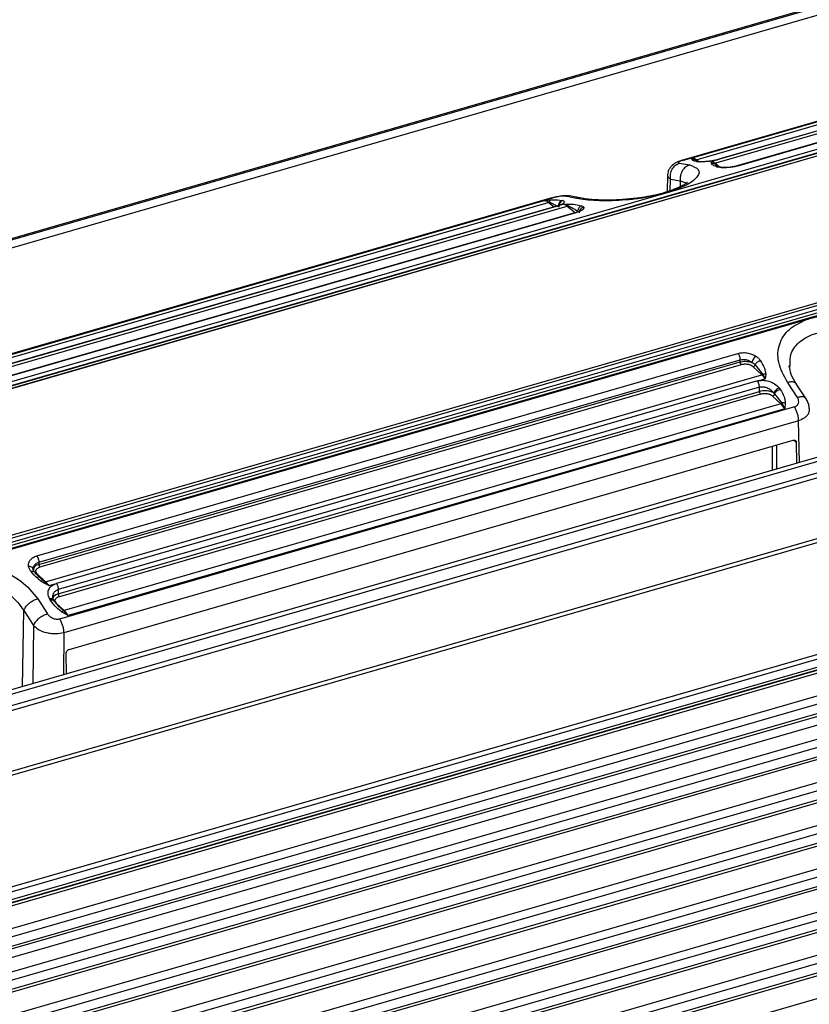
# Model space of a CAD drawing. Units: millimetres. Extents: x 10 to 584, y 10 to 410.
# Drawn here: x 277 to 291, y 85 to 103 of the extents above; entities that cross this region are included whole.
import ezdxf

# ---------------------------------------------------------------- set-up
doc = ezdxf.new("R2010")
doc.units = ezdxf.units.MM

msp = doc.modelspace()

# ---------------------------------------------------------------- linework, layer by layer
at = {"color": 7, "linetype": 'Continuous', "lineweight": 25}
for p, q in [((350.8586, 119.9566), (139.8082, 59.0316)), ((350.8958, 119.9467), (139.8454, 59.0217)), ((350.9458, 119.8168), (139.8954, 58.8918)), ((355.8587, 113.2668), (144.6871, 52.3068)), ((144.7469, 52.2493), (355.9186, 113.2093)), ((355.9986, 113.0237), (144.8269, 52.0637)), ((144.8448, 51.9819), (356.0164, 112.9419)), ((356.2887, 111.9231), (145.1171, 50.9631)), ((356.3486, 111.8655), (145.1769, 50.9055)), ((145.9469, 49.1196), (357.1186, 110.0796)), ((145.9648, 49.0378), (357.1364, 109.9978)), ((145.9425, 48.8363), (357.1142, 109.7963)), ((357.1364, 109.8491), (145.9648, 48.8891)), ((349.6752, 107.6375), (153.226, 50.9275)), ((153.2245, 50.8807), (349.653, 107.5847)), ((153.226, 50.3212), (349.6752, 107.0312)), ((349.6752, 106.858), (153.226, 50.148)), ((153.226, 50.1017), (349.653, 106.8053)), ((153.226, 49.946), (349.4002, 106.5766)), ((153.226, 49.5418), (349.6752, 106.2518)), ((349.6752, 106.0786), (153.226, 49.3686)), ((153.226, 49.3223), (349.653, 106.0258)), ((153.226, 48.7624), (349.6752, 105.4724)), ((349.6752, 105.2992), (153.226, 48.5892)), ((153.226, 48.5428), (349.653, 105.2464)), ((153.226, 47.983), (349.6752, 104.693)), ((349.6752, 104.5198), (153.226, 47.8098)), ((153.226, 47.7634), (349.653, 104.467)), ((153.226, 47.2036), (349.6752, 103.9136)), ((349.6752, 103.7403), (153.226, 47.0303)), ((153.226, 46.984), (349.653, 103.6876)), ((153.226, 46.4241), (349.6752, 103.1341)), ((349.6752, 102.9609), (153.226, 46.2509)), ((153.226, 46.2046), (349.653, 102.9081)), ((246.7185, 87.2512), (299.3657, 102.4492)), ((153.226, 45.6447), (349.6752, 102.3547)), ((299.3659, 102.4366), (246.7182, 87.2386)), ((299.493, 102.4292), (246.849, 87.2322)), ((299.4998, 102.4282), (246.856, 87.2313)), ((298.5748, 102.2831), (288.6827, 99.4275)), ((349.6752, 102.1815), (153.226, 45.4715)), ((153.226, 45.4252), (349.653, 102.1287)), ((296.5907, 102.2156), (288.8839, 99.9908)), ((288.9032, 99.9923), (296.6095, 102.2169)), ((289.0767, 100.0385), (296.3686, 102.1435)), ((289.1485, 100.0041), (296.4405, 102.1091)), ((289.4869, 99.9389), (296.7789, 102.0439)), ((296.5701, 102.036), (289.5547, 100.0108)), ((296.5808, 102.0358), (289.5663, 100.0109)), ((296.9201, 101.9224), (289.9046, 99.8972)), ((296.9343, 101.9212), (289.9195, 99.8962)), ((249.1443, 85.2495), (301.7882, 100.4465)), ((301.8059, 100.3235), (249.1582, 85.1254)), ((249.1596, 85.2017), (301.8046, 100.3991)), ((301.8265, 100.2717), (249.1776, 85.0733)), ((301.9367, 100.2539), (260.0995, 88.1765)), ((289.0666, 100.0127), (289.0767, 100.0385)), ((289.0993, 100.0239), (289.0767, 100.0385)), ((289.1791, 99.9678), (289.1301, 100.0041)), ((289.1762, 99.9676), (289.1559, 99.971)), ((289.4199, 99.9438), (289.4279, 99.9708)), ((289.5663, 100.0109), (289.4279, 99.9708)), ((289.4719, 99.938), (289.4279, 99.9708)), ((291.1384, 97.1232), (301.1844, 100.0233)), ((288.8481, 99.9414), (289.028, 99.9086)), ((289.5524, 99.8744), (289.4719, 99.938)), ((289.5695, 99.8722), (289.5259, 99.8908)), ((288.6316, 99.7283), (288.6233, 99.4254)), ((288.6859, 99.6533), (288.862, 99.6212)), ((288.6827, 99.4275), (272.9403, 94.8831)), ((286.5449, 99.3156), (273.2954, 95.4908)), ((273.3147, 95.4923), (286.5636, 99.3169)), ((273.4882, 95.5385), (286.4093, 99.2685)), ((286.4093, 99.2685), (286.4797, 99.2752)), ((286.4093, 99.2685), (286.4994, 99.2447)), ((286.4994, 99.2447), (286.6614, 99.1579)), ((286.7299, 99.2707), (286.7472, 99.2664)), ((286.9594, 99.3115), (286.7835, 99.3454)), ((287.0506, 99.3153), (286.8652, 99.3509)), ((273.5601, 95.5041), (286.4812, 99.2341)), ((273.8985, 95.4389), (286.8196, 99.1689)), ((286.6108, 99.161), (273.9662, 95.5108)), ((286.6216, 99.1608), (273.9778, 95.5109)), ((286.6329, 99.1641), (286.6045, 99.1587)), ((286.7605, 99.2008), (286.6216, 99.1608)), ((286.7605, 99.2008), (286.8086, 99.2024)), ((286.7605, 99.2008), (286.8345, 99.1767)), ((286.9608, 99.0474), (274.3162, 95.3972)), ((286.975, 99.0462), (274.331, 95.3962)), ((275.7038, 92.6676), (291.1384, 97.1232)), ((277.2576, 92.8617), (289.9016, 96.5117)), ((277.2943, 92.7464), (289.9383, 96.3964)), ((277.2943, 92.707), (289.9383, 96.357)), ((289.9576, 96.3057), (277.3136, 92.6557)), ((289.9383, 96.357), (289.9383, 96.3964)), ((290.3342, 96.1252), (290.1762, 96.2716)), ((290.2102, 96.3065), (290.3492, 96.1328)), ((290.8244, 96.2656), (290.8244, 96.2817)), ((290.8391, 96.2635), (290.8425, 96.2983)), ((277.4131, 92.3952), (290.3342, 96.1252)), ((290.2545, 96.0145), (290.3932, 96.0548)), ((290.3492, 96.1328), (290.3932, 96.0548)), ((290.4012, 96.135), (290.3932, 96.0548)), ((290.2545, 96.0145), (277.611, 92.3647)), ((290.2883, 95.9038), (277.6443, 92.2538)), ((290.2883, 95.8253), (290.2883, 95.9038)), ((290.6449, 95.8909), (290.6652, 95.8626)), ((290.973, 95.7172), (290.793, 95.9914)), ((291.1305, 95.6923), (290.9518, 95.9646)), ((277.6443, 92.1753), (290.2883, 95.8253)), ((290.3076, 95.774), (277.6636, 92.124)), ((290.6725, 95.6042), (290.5262, 95.7399)), ((290.5475, 95.795), (290.5613, 95.7805)), ((290.5613, 95.7805), (290.691, 95.6146)), ((290.9179, 95.5461), (277.669, 91.7214)), ((290.6725, 95.6042), (277.7514, 91.8742)), ((290.7444, 95.5142), (277.8233, 91.7842)), ((290.691, 95.6146), (290.7444, 95.5142)), ((290.7544, 95.619), (290.7444, 95.5142)), ((290.9904, 95.296), (277.7415, 91.4714)), ((277.8393, 91.1751), (290.899, 94.9451)), ((290.9515, 94.9077), (290.9552, 94.5308)), ((277.2943, 92.7464), (277.2943, 92.707)), ((277.1881, 92.6359), (277.1998, 92.6601)), ((277.3163, 92.4649), (277.2084, 92.5813)), ((277.2551, 92.5416), (277.4131, 92.3952)), ((277.4721, 92.3248), (277.3752, 92.3747)), ((277.4721, 92.3248), (277.3981, 92.3942)), ((277.4721, 92.3248), (277.611, 92.3647)), ((277.6443, 92.2538), (277.6443, 92.1753)), ((277.2732, 92.0886), (277.4491, 91.8132)), ((277.5027, 92.0629), (277.4854, 92.0921)), ((277.6664, 91.9334), (277.5617, 92.0608)), ((277.6051, 92.0099), (277.7514, 91.8742)), ((277.7332, 91.8741), (277.6349, 91.9691)), ((277.0236, 91.8736), (277.1956, 91.6042)), ((277.8233, 91.7842), (277.7052, 91.852)), ((277.8233, 91.7842), (277.7332, 91.8741)), ((277.7916, 90.7308), (277.7879, 91.1077))]:
    msp.add_line(p, q, dxfattribs=at)
at = {"color": 8, "linetype": 'Continuous', "lineweight": 25}
for p, q in [((349.6252, 107.1611), (153.226, 50.4656)), ((349.6252, 106.3817), (153.226, 49.6862)), ((349.6252, 105.6023), (153.226, 48.9067)), ((349.6252, 104.8229), (153.226, 48.1273)), ((349.6252, 104.0435), (153.226, 47.3479)), ((349.6252, 103.264), (153.226, 46.5685)), ((349.6252, 102.4846), (153.226, 45.789)), ((349.6252, 101.7052), (153.226, 45.0096)), ((288.9032, 99.9923), (288.8766, 99.9871)), ((289.1301, 100.0041), (289.0993, 100.0239)), ((289.192, 99.9691), (289.1485, 100.0041)), ((289.1559, 99.971), (289.1878, 99.9736)), ((289.5647, 99.8763), (289.4869, 99.9389)), ((288.6802, 99.4449), (288.6859, 99.6533)), ((288.862, 99.6212), (288.8603, 99.5199)), ((288.862, 99.6212), (288.9862, 99.5802)), ((286.4797, 99.2752), (286.5274, 99.2797)), ((286.5636, 99.3169), (286.5452, 99.3133)), ((286.6441, 99.2791), (286.7299, 99.2707)), ((286.5822, 99.1527), (286.4812, 99.2341)), ((286.8086, 99.2024), (286.8574, 99.204)), ((286.8196, 99.1689), (286.9702, 99.0476)), ((286.9696, 99.1959), (287.08, 99.1745)), ((291.0109, 94.5469), (290.9904, 95.296)), ((290.5211, 94.4055), (290.5211, 94.836)), ((290.6031, 94.4292), (290.6031, 94.8597)), ((290.9066, 94.9466), (290.9515, 94.9077)), ((276.9998, 90.5022), (277.0236, 91.8736)), ((277.1956, 91.6042), (277.1879, 90.5565)), ((277.7415, 91.4714), (277.7359, 90.7147))]:
    msp.add_line(p, q, dxfattribs=at)
at = {"color": 7, "linetype": 'Continuous', "lineweight": 25}
for centre, radius, start, end in [((289.0515, 99.8935), 0.1471, 48.71176, 80.12596), ((289.1394, 100.0334), 0.0308, 252.48012, 287.30325), ((289.3823, 99.816), 0.1613, 49.59568, 73.61571), ((289.4776, 99.9695), 0.032, 259.65787, 286.8827), ((286.3841, 99.1235), 0.1471, 48.71176, 80.12596), ((286.468, 99.2776), 0.0455, 286.85405, 313.59121), ((286.715, 99.046), 0.1613, 49.59568, 73.61571), ((286.8069, 99.2113), 0.0443, 286.62724, 308.52935), ((290.3207, 96.1701), 0.0469, 286.63003, 307.37751), ((290.0513, 95.8278), 0.4104, 33.5791, 46.43379), ((290.6586, 95.6504), 0.0483, 286.85051, 312.16763), ((290.3684, 95.2879), 0.4388, 31.0433, 46.12734), ((277.4035, 92.4264), 0.0326, 260.52643, 286.98703), ((277.1302, 92.0978), 0.4104, 33.5791, 46.43379), ((277.7421, 91.9039), 0.0311, 253.43729, 287.49924), ((277.4473, 91.5579), 0.4388, 31.0433, 46.12734)]:
    msp.add_arc(centre, radius, start, end, dxfattribs=at)
for points, knots in [([(288.8785, 99.9885), (288.8459, 99.9765), (288.777, 99.9512), (288.7058, 99.8973), (288.6622, 99.8393), (288.6387, 99.7885), (288.6343, 99.751), (288.6322, 99.7327)], [0, 0, 0, 0, 0.2569049, 0.5425634, 0.6952976, 0.8512111, 1, 1, 1, 1]), ([(288.9032, 99.9923), (288.8945, 99.9897), (288.8771, 99.9844), (288.856, 99.9763), (288.8395, 99.9685), (288.8251, 99.9586), (288.8217, 99.9478), (288.8392, 99.9436), (288.8481, 99.9414)], [0, 0, 0, 0, 0.1171679, 0.2351192, 0.3568088, 0.4799666, 0.7358416, 1, 1, 1, 1]), ([(289.0666, 100.0127), (289.0776, 100.0138), (289.0994, 100.0161), (289.1199, 100.0081), (289.1301, 100.0041)], [0, 0, 0, 0, 0.4999763, 1, 1, 1, 1]), ([(289.1559, 99.971), (289.1302, 99.9772), (289.0844, 99.9883), (289.0721, 100.0052), (289.0666, 100.0127)], [0, 0, 0, 0, 0.5587952, 1, 1, 1, 1]), ([(289.5663, 100.0109), (289.5339, 100.0026), (289.4684, 99.9857), (289.3581, 99.9696), (289.2527, 99.9622), (289.2021, 99.9657), (289.1762, 99.9676)], [0, 0, 0, 0, 0.2352983, 0.4772369, 0.7326326, 1, 1, 1, 1]), ([(289.5513, 100.0094), (289.5365, 100.0054), (289.5069, 99.9974), (289.458, 99.9872), (289.4086, 99.9787), (289.3455, 99.9705), (289.2735, 99.965), (289.237, 99.9665), (289.219, 99.9673)], [0, 0, 0, 0, 0.1266093, 0.2533278, 0.3800099, 0.506174, 0.7551976, 1, 1, 1, 1]), ([(288.686, 99.6533), (288.6834, 99.683), (288.6795, 99.7287), (288.6951, 99.7894), (288.7146, 99.8336), (288.7419, 99.8725), (288.7841, 99.9147), (288.8229, 99.9309), (288.8481, 99.9414)], [0, 0, 0, 0, 0.2396797, 0.3685039, 0.5000024, 0.6314996, 0.7603251, 1, 1, 1, 1]), ([(289.028, 99.9086), (289.0926, 99.8851), (289.2187, 99.8393), (289.1949, 99.7049), (289.0212, 99.5556), (288.7945, 99.4698), (288.6827, 99.4275)], [0, 0, 0, 0, 0.2674474, 0.5217732, 0.7641446, 1, 1, 1, 1]), ([(289.028, 99.9086), (289.0028, 99.8981), (288.9639, 99.8819), (288.9212, 99.8398), (288.8935, 99.801), (288.8733, 99.7569), (288.8568, 99.6964), (288.86, 99.6509), (288.862, 99.6212)], [0, 0, 0, 0, 0.23967758, 0.36850462, 0.49999764, 0.63149258, 0.76031844, 1, 1, 1, 1]), ([(289.4199, 99.9438), (289.4287, 99.9445), (289.4464, 99.9459), (289.4634, 99.9407), (289.4719, 99.938)], [0, 0, 0, 0, 0.4999931, 1, 1, 1, 1]), ([(289.513, 99.8768), (289.4865, 99.888), (289.4394, 99.908), (289.4258, 99.9329), (289.4199, 99.9438)], [0, 0, 0, 0, 0.56190211, 1, 1, 1, 1]), ([(289.5987, 99.8606), (289.581, 99.8623), (289.5458, 99.8655), (289.5239, 99.8731), (289.513, 99.8768)], [0, 0, 0, 0, 0.5017212, 1, 1, 1, 1]), ([(289.6161, 99.8643), (289.6076, 99.865), (289.5861, 99.8666), (289.5737, 99.871), (289.5662, 99.8736)], [0, 0, 0, 0, 0.3931232, 1, 1, 1, 1]), ([(289.9195, 99.8962), (289.8942, 99.8897), (289.8434, 99.8766), (289.7582, 99.8642), (289.6729, 99.8579), (289.6236, 99.8597), (289.5987, 99.8606)], [0, 0, 0, 0, 0.2434583, 0.4890073, 0.7410668, 1, 1, 1, 1]), ([(289.9005, 99.8953), (289.8782, 99.8896), (289.8334, 99.8782), (289.7587, 99.8673), (289.687, 99.8617), (289.6477, 99.8626), (289.6281, 99.8631)], [0, 0, 0, 0, 0.25052122, 0.50144607, 0.75158652, 1, 1, 1, 1]), ([(289.9, 99.8935), (289.9015, 99.8949), (289.9069, 99.8999), (289.9142, 99.8977), (289.9195, 99.8962)], [0, 0, 0, 0, 0.2877334, 1, 1, 1, 1]), ([(288.9937, 99.59), (288.9938, 99.5916), (288.9946, 99.6001), (288.9775, 99.5831), (288.9216, 99.5478), (288.809, 99.4897), (288.6428, 99.4286), (288.4081, 99.3634), (288.2073, 99.3222), (288.0794, 99.3097), (288.0791, 99.3097)], [0, 0, 0, 0, 0.02643475, 0.13196361, 0.23878559, 0.43349847, 0.57772543, 0.7271345, 0.99935983, 1, 1, 1, 1]), ([(288.6827, 99.4275), (288.6136, 99.4071), (288.4755, 99.3662), (288.2407, 99.3201), (287.997, 99.2867), (287.751, 99.2675), (287.5127, 99.2614), (287.2934, 99.2679), (287.0997, 99.2844), (287.0063, 99.3024), (286.9594, 99.3115)], [0, 0, 0, 0, 0.1181325, 0.2363659, 0.3562614, 0.4782375, 0.6031973, 0.7321318, 0.8653716, 1, 1, 1, 1]), ([(286.5274, 99.2797), (286.5216, 99.2759), (286.5104, 99.2686), (286.503, 99.2524), (286.4994, 99.2447)], [0, 0, 0, 0, 0.5172704, 1, 1, 1, 1]), ([(286.5274, 99.2797), (286.5602, 99.2815), (286.605, 99.2839), (286.6359, 99.2801), (286.6441, 99.2791)], [0, 0, 0, 0, 0.7319073, 1, 1, 1, 1]), ([(286.8592, 99.351), (286.8414, 99.3527), (286.8037, 99.3561), (286.7318, 99.3501), (286.6688, 99.3412), (286.6213, 99.3327), (286.5754, 99.3228), (286.5484, 99.3156), (286.535, 99.312)], [0, 0, 0, 0, 0.233375, 0.49449615, 0.62348521, 0.75080676, 0.87637424, 1, 1, 1, 1]), ([(286.7835, 99.3454), (286.7708, 99.3465), (286.7456, 99.3485), (286.696, 99.3439), (286.6539, 99.3375), (286.6224, 99.3315), (286.5915, 99.3246), (286.5729, 99.3195), (286.5636, 99.3169)], [0, 0, 0, 0, 0.264155, 0.5200344, 0.6431357, 0.7648805, 0.8827992, 1, 1, 1, 1]), ([(286.7472, 99.2664), (286.7581, 99.2602), (286.7794, 99.2482), (286.7605, 99.2197), (286.7083, 99.1889), (286.6501, 99.17), (286.6216, 99.1608)], [0, 0, 0, 0, 0.2675226, 0.5227288, 0.7652386, 1, 1, 1, 1]), ([(286.7299, 99.2707), (286.7199, 99.2664), (286.6993, 99.2577), (286.6755, 99.2294), (286.661, 99.1943), (286.6613, 99.1697), (286.6614, 99.1579)], [0, 0, 0, 0, 0.242961, 0.502354, 0.7604471, 1, 1, 1, 1]), ([(286.7472, 99.2664), (286.7362, 99.2622), (286.7134, 99.2535), (286.6871, 99.2246), (286.6713, 99.1881), (286.6723, 99.1629), (286.6727, 99.1507)], [0, 0, 0, 0, 0.2406771, 0.4999845, 0.7593161, 1, 1, 1, 1]), ([(288.0791, 99.3097), (287.9918, 99.3001), (287.8019, 99.2791), (287.5137, 99.2717), (287.2295, 99.2829), (287.1074, 99.3053), (287.0429, 99.3171)], [0, 0, 0, 0, 0.1985983, 0.4324846, 0.7001751, 1, 1, 1, 1]), ([(286.8574, 99.204), (286.853, 99.2009), (286.8443, 99.1947), (286.8377, 99.1826), (286.8345, 99.1767)], [0, 0, 0, 0, 0.5133174, 1, 1, 1, 1]), ([(286.8345, 99.1767), (286.8582, 99.165), (286.9217, 99.1338), (286.9763, 99.0991), (287.0105, 99.0775)], [0, 0, 0, 0, 0.3746599, 1, 1, 1, 1]), ([(286.8574, 99.204), (286.8938, 99.2035), (286.9356, 99.2029), (286.9657, 99.1967), (286.9696, 99.1959)], [0, 0, 0, 0, 0.8722019, 1, 1, 1, 1]), ([(287.1233, 99.1461), (287.1233, 99.1379), (287.1234, 99.1219), (287.093, 99.0948), (287.0442, 99.0685), (286.9979, 99.0536), (286.975, 99.0462)], [0, 0, 0, 0, 0.2590186, 0.5110167, 0.7573979, 1, 1, 1, 1]), ([(287.08, 99.1744), (287.0711, 99.1706), (287.0529, 99.1628), (287.0307, 99.139), (287.0151, 99.1094), (287.012, 99.0879), (287.0105, 99.0775)], [0, 0, 0, 0, 0.2472651, 0.5057243, 0.7610776, 1, 1, 1, 1]), ([(287.1233, 99.1461), (287.1119, 99.1431), (287.0884, 99.137), (287.0598, 99.1131), (287.0406, 99.0815), (287.0386, 99.0581), (287.0377, 99.0468)], [0, 0, 0, 0, 0.2416152, 0.4999988, 0.7583882, 1, 1, 1, 1]), ([(287.08, 99.1745), (287.0912, 99.1708), (287.1137, 99.1634), (287.1201, 99.1518), (287.1233, 99.1461)], [0, 0, 0, 0, 0.4982931, 1, 1, 1, 1]), ([(286.9869, 99.0503), (286.9868, 99.0504), (286.979, 99.0505), (286.9667, 99.0477), (286.9546, 99.0449)], [0, 0, 0, 0, 0.0141733, 1, 1, 1, 1]), ([(290.793, 95.9914), (290.7284, 96.1117), (290.6024, 96.3462), (290.6262, 96.6826), (290.7999, 96.9606), (291.0266, 97.0695), (291.1384, 97.1232)], [0, 0, 0, 0, 0.2674475, 0.5217733, 0.7641432, 1, 1, 1, 1]), ([(291.1384, 97.1232), (291.2074, 97.1442), (291.3456, 97.1862), (291.5804, 97.2072), (291.824, 97.1953), (292.07, 97.1457), (292.3083, 97.0591), (292.5277, 96.9346), (292.7214, 96.7778), (292.8148, 96.6519), (292.8617, 96.5886)], [0, 0, 0, 0, 0.1181326, 0.2363647, 0.3562602, 0.4782365, 0.6031963, 0.732131, 0.8653712, 1, 1, 1, 1]), ([(289.9016, 96.5117), (289.9269, 96.5171), (289.9777, 96.5281), (290.0629, 96.5229), (290.1482, 96.5024), (290.1974, 96.4757), (290.2224, 96.4621)], [0, 0, 0, 0, 0.24346561, 0.48901242, 0.74106306, 1, 1, 1, 1]), ([(289.9016, 96.5117), (289.9067, 96.5039), (289.9169, 96.4884), (289.9287, 96.458), (289.9368, 96.426), (289.9378, 96.4063), (289.9383, 96.3964)], [0, 0, 0, 0, 0.2500014, 0.5000006, 0.7499988, 1, 1, 1, 1]), ([(289.9383, 96.3964), (289.955, 96.3999), (289.9889, 96.4068), (290.0451, 96.4007), (290.102, 96.3829), (290.1346, 96.3613), (290.1516, 96.35)], [0, 0, 0, 0, 0.2384975, 0.4838112, 0.7292972, 1, 1, 1, 1]), ([(290.2224, 96.4621), (290.2154, 96.4554), (290.2008, 96.4416), (290.1793, 96.4115), (290.1613, 96.3789), (290.1548, 96.3595), (290.1516, 96.35)], [0, 0, 0, 0, 0.24160678, 0.50000293, 0.75838651, 1, 1, 1, 1]), ([(290.2224, 96.4621), (290.2401, 96.4498), (290.2753, 96.4254), (290.2972, 96.3943), (290.3081, 96.3789)], [0, 0, 0, 0, 0.5017187, 1, 1, 1, 1]), ([(289.9383, 96.357), (289.9537, 96.3607), (289.9856, 96.3683), (290.0405, 96.3709), (290.0989, 96.3662), (290.1337, 96.3555), (290.1516, 96.35)], [0, 0, 0, 0, 0.227537, 0.4700431, 0.7275334, 1, 1, 1, 1]), ([(289.9383, 96.357), (289.9386, 96.3523), (289.9392, 96.3429), (289.9436, 96.3278), (289.9499, 96.3143), (289.955, 96.3085), (289.9576, 96.3057)], [0, 0, 0, 0, 0.2499995, 0.5000068, 0.749997, 1, 1, 1, 1]), ([(290.1762, 96.2716), (290.1646, 96.2801), (290.1467, 96.2933), (290.1119, 96.3056), (290.0816, 96.3125), (290.0491, 96.3159), (290.006, 96.3161), (289.9766, 96.3098), (289.9576, 96.3057)], [0, 0, 0, 0, 0.2323621, 0.3615067, 0.4897516, 0.6208476, 0.7543874, 1, 1, 1, 1]), ([(290.1516, 96.35), (290.1634, 96.3437), (290.1868, 96.3311), (290.2024, 96.3147), (290.2102, 96.3065)], [0, 0, 0, 0, 0.5002448, 1, 1, 1, 1]), ([(290.1762, 96.2716), (290.18, 96.273), (290.1875, 96.2759), (290.1978, 96.2844), (290.206, 96.2948), (290.2088, 96.3026), (290.2102, 96.3065)], [0, 0, 0, 0, 0.2499941, 0.5000298, 0.7500011, 1, 1, 1, 1]), ([(290.3081, 96.3789), (290.2983, 96.376), (290.2783, 96.3701), (290.2493, 96.3524), (290.2246, 96.3304), (290.2149, 96.3143), (290.2102, 96.3065)], [0, 0, 0, 0, 0.24307, 0.4999976, 0.7569266, 1, 1, 1, 1]), ([(290.3081, 96.3789), (290.3346, 96.3345), (290.3817, 96.2554), (290.3953, 96.1717), (290.4012, 96.135)], [0, 0, 0, 0, 0.5619015, 1, 1, 1, 1]), ([(290.9518, 95.9646), (290.9177, 96.0208), (290.8503, 96.1318), (290.8354, 96.2385), (290.8281, 96.2911)], [0, 0, 0, 0, 0.5064239, 1, 1, 1, 1]), ([(290.4012, 96.135), (290.3923, 96.1359), (290.3747, 96.1376), (290.3577, 96.1344), (290.3492, 96.1328)], [0, 0, 0, 0, 0.4999911, 1, 1, 1, 1]), ([(290.2545, 96.0145), (290.2869, 96.0206), (290.3525, 96.033), (290.4629, 96.0135), (290.5684, 95.9668), (290.619, 95.9166), (290.6449, 95.8909)], [0, 0, 0, 0, 0.2354996, 0.4773561, 0.732694, 1, 1, 1, 1]), ([(290.2883, 95.9038), (290.2878, 95.9131), (290.2868, 95.9318), (290.2795, 95.9621), (290.2687, 95.9912), (290.2592, 96.0068), (290.2545, 96.0145)], [0, 0, 0, 0, 0.2500018, 0.5000007, 0.7499997, 1, 1, 1, 1]), ([(290.2883, 95.9038), (290.3096, 95.9075), (290.3536, 95.915), (290.4272, 95.8963), (290.4974, 95.8564), (290.5304, 95.8159), (290.5475, 95.795)], [0, 0, 0, 0, 0.2260811, 0.4666129, 0.7242504, 1, 1, 1, 1]), ([(290.6449, 95.8909), (290.6348, 95.8859), (290.6138, 95.8757), (290.5833, 95.8503), (290.5588, 95.8215), (290.5512, 95.8036), (290.5475, 95.795)], [0, 0, 0, 0, 0.2406677, 0.4999982, 0.759324, 1, 1, 1, 1]), ([(290.5475, 95.795), (290.5381, 95.8008), (290.5198, 95.8121), (290.4752, 95.8282), (290.4154, 95.8389), (290.3456, 95.8384), (290.3066, 95.8295), (290.2883, 95.8253)], [0, 0, 0, 0, 0.14939898, 0.29192634, 0.55515568, 0.79120381, 1, 1, 1, 1]), ([(290.2883, 95.8253), (290.2886, 95.8206), (290.2892, 95.8113), (290.2936, 95.7961), (290.2999, 95.7826), (290.305, 95.7768), (290.3076, 95.774)], [0, 0, 0, 0, 0.2499999, 0.5000025, 0.7499966, 1, 1, 1, 1]), ([(290.5262, 95.7399), (290.5146, 95.7484), (290.4967, 95.7616), (290.4619, 95.7739), (290.4316, 95.7808), (290.3991, 95.7842), (290.356, 95.7844), (290.3266, 95.7781), (290.3076, 95.774)], [0, 0, 0, 0, 0.2323622, 0.3615069, 0.4897494, 0.6208475, 0.7543873, 1, 1, 1, 1]), ([(290.5262, 95.7399), (290.5304, 95.7415), (290.539, 95.7449), (290.5501, 95.755), (290.5584, 95.7674), (290.5603, 95.7762), (290.5613, 95.7805)], [0, 0, 0, 0, 0.2499932, 0.499998, 0.7500133, 1, 1, 1, 1]), ([(290.6652, 95.8626), (290.6545, 95.8591), (290.6323, 95.8518), (290.6002, 95.8309), (290.574, 95.8057), (290.5654, 95.7887), (290.5613, 95.7805)], [0, 0, 0, 0, 0.2412595, 0.4999917, 0.7587476, 1, 1, 1, 1]), ([(290.6652, 95.8626), (290.6908, 95.8184), (290.7367, 95.7394), (290.749, 95.6558), (290.7544, 95.619)], [0, 0, 0, 0, 0.5587958, 1, 1, 1, 1]), ([(290.9179, 95.5461), (290.9266, 95.5491), (290.944, 95.5553), (290.965, 95.5707), (290.9816, 95.5897), (290.996, 95.62), (290.9994, 95.6647), (290.9819, 95.6995), (290.973, 95.7172)], [0, 0, 0, 0, 0.1171675, 0.2351184, 0.3568083, 0.4799657, 0.7358444, 1, 1, 1, 1]), ([(291.1864, 95.5169), (291.1861, 95.5284), (291.1851, 95.5653), (291.1667, 95.627), (291.1412, 95.6727), (291.1286, 95.6953)], [0, 0, 0, 0, 0.1867515, 0.5980527, 1, 1, 1, 1]), ([(290.7544, 95.619), (290.7435, 95.6199), (290.7216, 95.6219), (290.7012, 95.6171), (290.691, 95.6146)], [0, 0, 0, 0, 0.499996, 1, 1, 1, 1]), ([(290.9179, 95.5461), (290.928, 95.5279), (290.9484, 95.4915), (290.9713, 95.4261), (290.9869, 95.3585), (290.9892, 95.3169), (290.9904, 95.296)], [0, 0, 0, 0, 0.25, 0.5000001, 0.7499999, 1, 1, 1, 1]), ([(290.899, 94.9451), (290.9028, 94.946), (290.9102, 94.9478), (290.9234, 94.9473), (290.9365, 94.9412), (290.9464, 94.9309), (290.9508, 94.9189), (290.9512, 94.9115), (290.9515, 94.9077)], [0, 0, 0, 0, 0.140235, 0.2718256, 0.4999508, 0.7281087, 0.8582078, 1, 1, 1, 1]), ([(277.1093, 92.6767), (277.1093, 92.6974), (277.1092, 92.7384), (277.1396, 92.7923), (277.1885, 92.8362), (277.2347, 92.8532), (277.2576, 92.8617)], [0, 0, 0, 0, 0.2590156, 0.51102191, 0.75740476, 1, 1, 1, 1]), ([(277.2576, 92.8617), (277.2627, 92.8539), (277.2729, 92.8384), (277.2847, 92.808), (277.2928, 92.776), (277.2938, 92.7563), (277.2943, 92.7464)], [0, 0, 0, 0, 0.2500014, 0.5000006, 0.7499988, 1, 1, 1, 1]), ([(275.7038, 92.6676), (275.843, 92.6863), (276.1251, 92.7242), (276.5821, 92.6281), (277.0015, 92.4197), (277.1812, 92.2007), (277.2732, 92.0886)], [0, 0, 0, 0, 0.2359676, 0.4784425, 0.7328952, 1, 1, 1, 1]), ([(277.1526, 92.5812), (277.1414, 92.5966), (277.1189, 92.6275), (277.1125, 92.6603), (277.1093, 92.6767)], [0, 0, 0, 0, 0.4982918, 1, 1, 1, 1]), ([(277.2943, 92.707), (277.2802, 92.7022), (277.2509, 92.6921), (277.218, 92.6694), (277.1955, 92.6413), (277.1951, 92.6205), (277.1949, 92.6098)], [0, 0, 0, 0, 0.2275966, 0.4701315, 0.7276043, 1, 1, 1, 1]), ([(277.2943, 92.707), (277.2946, 92.7023), (277.2952, 92.6929), (277.2996, 92.6778), (277.306, 92.6643), (277.3111, 92.6585), (277.3136, 92.6557)], [0, 0, 0, 0, 0.2499995, 0.5000068, 0.749997, 1, 1, 1, 1]), ([(277.3752, 92.3747), (277.3404, 92.3993), (277.2525, 92.4612), (277.1902, 92.536), (277.1526, 92.5812)], [0, 0, 0, 0, 0.3960592, 1, 1, 1, 1]), ([(277.2084, 92.5806), (277.2022, 92.5903), (277.1901, 92.6094), (277.1888, 92.6279), (277.1882, 92.6369)], [0, 0, 0, 0, 0.5084576, 1, 1, 1, 1]), ([(277.1949, 92.6098), (277.1936, 92.6265), (277.1922, 92.6442), (277.1998, 92.6591), (277.2002, 92.6599)], [0, 0, 0, 0, 0.9465575, 1, 1, 1, 1]), ([(277.3981, 92.3942), (277.3744, 92.414), (277.311, 92.4669), (277.2563, 92.5224), (277.2221, 92.5572)], [0, 0, 0, 0, 0.374659, 1, 1, 1, 1]), ([(277.3136, 92.6557), (277.2967, 92.6494), (277.2707, 92.6397), (277.2483, 92.6203), (277.2336, 92.599), (277.2307, 92.5709), (277.2472, 92.551), (277.2551, 92.5416)], [0, 0, 0, 0, 0.2490345, 0.3827372, 0.5147736, 0.7696867, 1, 1, 1, 1]), ([(277.3752, 92.3747), (277.3797, 92.3795), (277.3883, 92.3888), (277.3949, 92.3924), (277.3981, 92.3942)], [0, 0, 0, 0, 0.5133385, 1, 1, 1, 1]), ([(277.4854, 92.0921), (277.4745, 92.1221), (277.4533, 92.1808), (277.4721, 92.2635), (277.5244, 92.3298), (277.5824, 92.3532), (277.611, 92.3647)], [0, 0, 0, 0, 0.2675631, 0.5228033, 0.7653673, 1, 1, 1, 1]), ([(277.611, 92.3647), (277.6157, 92.3569), (277.6251, 92.3413), (277.6358, 92.3122), (277.643, 92.2818), (277.6439, 92.2631), (277.6443, 92.2538)], [0, 0, 0, 0, 0.2499975, 0.4999993, 0.7499996, 1, 1, 1, 1]), ([(277.5534, 92.0762), (277.549, 92.0889), (277.5405, 92.1137), (277.5445, 92.1353), (277.5464, 92.1459)], [0, 0, 0, 0, 0.5124125, 1, 1, 1, 1]), ([(277.6443, 92.1753), (277.6446, 92.1706), (277.6452, 92.1613), (277.6496, 92.1461), (277.656, 92.1326), (277.6611, 92.1268), (277.6636, 92.124)], [0, 0, 0, 0, 0.2499999, 0.5000025, 0.7499966, 1, 1, 1, 1]), ([(277.0236, 91.8736), (277.0319, 91.8942), (277.0448, 91.9259), (277.0806, 91.9697), (277.1141, 92.0022), (277.1526, 92.0317), (277.2059, 92.0647), (277.2467, 92.0792), (277.2732, 92.0886)], [0, 0, 0, 0, 0.2396812, 0.3685045, 0.499999, 0.6314928, 0.7603209, 1, 1, 1, 1]), ([(277.4854, 92.0921), (277.4964, 92.0932), (277.5192, 92.0956), (277.5456, 92.0866), (277.5613, 92.0694), (277.5604, 92.0535), (277.5599, 92.0458)], [0, 0, 0, 0, 0.2406611, 0.4999884, 0.7593129, 1, 1, 1, 1]), ([(277.7052, 91.852), (277.6736, 91.8764), (277.592, 91.9396), (277.5367, 92.0161), (277.5027, 92.0629)], [0, 0, 0, 0, 0.3874441, 1, 1, 1, 1]), ([(277.6636, 92.124), (277.6467, 92.1177), (277.6207, 92.108), (277.5983, 92.0886), (277.5836, 92.0673), (277.5807, 92.0392), (277.5972, 92.0193), (277.6051, 92.0099)], [0, 0, 0, 0, 0.2490345, 0.3827372, 0.5147736, 0.7696866, 1, 1, 1, 1]), ([(277.4491, 91.8132), (277.4225, 91.8039), (277.3816, 91.7895), (277.3278, 91.7573), (277.2888, 91.7286), (277.2547, 91.697), (277.218, 91.6547), (277.2044, 91.6241), (277.1956, 91.6042)], [0, 0, 0, 0, 0.239675, 0.3685006, 0.4999975, 0.6314957, 0.7603203, 1, 1, 1, 1]), ([(277.669, 91.7214), (277.6597, 91.7193), (277.6411, 91.7151), (277.6102, 91.7155), (277.5787, 91.7206), (277.5366, 91.7347), (277.487, 91.764), (277.4618, 91.7966), (277.4491, 91.8132)], [0, 0, 0, 0, 0.11719043, 0.23510991, 0.35685486, 0.47996706, 0.73584127, 1, 1, 1, 1]), ([(277.7052, 91.852), (277.711, 91.8579), (277.7222, 91.8694), (277.7296, 91.8726), (277.7332, 91.8741)], [0, 0, 0, 0, 0.5172482, 1, 1, 1, 1]), ([(277.669, 91.7214), (277.6791, 91.7032), (277.6995, 91.6669), (277.7224, 91.6015), (277.738, 91.5339), (277.7403, 91.4922), (277.7415, 91.4714)], [0, 0, 0, 0, 0.25, 0.5000001, 0.7499999, 1, 1, 1, 1]), ([(277.7415, 91.4714), (277.6949, 91.4624), (277.624, 91.4486), (277.519, 91.4548), (277.4144, 91.473), (277.2899, 91.5187), (277.2271, 91.5756), (277.1956, 91.6042)], [0, 0, 0, 0, 0.2393811, 0.36539, 0.4954057, 0.7465986, 1, 1, 1, 1]), ([(277.7879, 91.1077), (277.788, 91.1116), (277.7883, 91.1192), (277.7924, 91.1336), (277.8021, 91.1496), (277.815, 91.1632), (277.828, 91.1713), (277.8354, 91.1738), (277.8393, 91.1751)], [0, 0, 0, 0, 0.140252, 0.2718265, 0.4999624, 0.7281097, 0.858193, 1, 1, 1, 1])]:
    msp.add_open_spline(points, degree=3, knots=knots, dxfattribs=at)
at = {"color": 8, "linetype": 'Continuous', "lineweight": 25}
for points, knots in [([(289.1762, 99.9676), (289.1864, 99.9701), (289.2015, 99.9738), (289.2153, 99.9674), (289.2198, 99.9653)], [0, 0, 0, 0, 0.6769364, 1, 1, 1, 1]), ([(289.513, 99.8768), (289.5228, 99.8786), (289.5413, 99.882), (289.5583, 99.8757), (289.5662, 99.8727)], [0, 0, 0, 0, 0.5319251, 1, 1, 1, 1]), ([(289.5987, 99.8606), (289.6058, 99.8635), (289.6163, 99.8678), (289.6261, 99.8629), (289.6292, 99.8613)], [0, 0, 0, 0, 0.6789119, 1, 1, 1, 1]), ([(288.6859, 99.6533), (288.6618, 99.6703), (288.6275, 99.6944), (288.6367, 99.7231), (288.6394, 99.7315)], [0, 0, 0, 0, 0.7066542, 1, 1, 1, 1]), ([(286.7835, 99.3454), (286.8104, 99.3515), (286.838, 99.3577), (286.8644, 99.3509), (286.8651, 99.3507)], [0, 0, 0, 0, 0.970135, 1, 1, 1, 1]), ([(286.9594, 99.3115), (286.9861, 99.3169), (287.0184, 99.3235), (287.0489, 99.3148), (287.0542, 99.3133)], [0, 0, 0, 0, 0.8275117, 1, 1, 1, 1]), ([(290.8425, 96.2983), (290.8425, 96.3707), (290.8425, 96.5363), (290.9813, 96.7053), (291.1497, 96.815), (291.3023, 96.8743), (291.4728, 96.9081), (291.7144, 96.9175), (292.0331, 96.8577), (292.388, 96.6728), (292.5359, 96.4753), (292.612, 96.3736)], [0, 0, 0, 0, 0.1113336, 0.2546638, 0.3264951, 0.3985271, 0.4705573, 0.5423872, 0.6857121, 0.8381215, 1, 1, 1, 1]), ([(290.793, 95.9914), (290.8183, 95.9969), (290.8571, 96.0054), (290.9, 96.0002), (290.9272, 95.9896), (290.9445, 95.9771), (290.9496, 95.9667), (290.9509, 95.964)], [0, 0, 0, 0, 0.3543192, 0.5447558, 0.7391437, 0.9335427, 1, 1, 1, 1]), ([(291.1296, 95.6916), (291.1281, 95.6946), (291.1232, 95.705), (291.1061, 95.7172), (291.0793, 95.727), (291.0369, 95.7315), (290.9982, 95.7228), (290.973, 95.7172)], [0, 0, 0, 0, 0.0774651, 0.269559, 0.4616585, 0.6498554, 1, 1, 1, 1]), ([(291.1844, 95.5166), (291.1851, 95.489), (291.1863, 95.4442), (291.149, 95.3895), (291.0944, 95.3371), (291.0315, 95.3123), (290.9904, 95.296)], [0, 0, 0, 0, 0.29801435, 0.48223272, 0.66078584, 1, 1, 1, 1]), ([(277.1093, 92.6767), (277.1206, 92.6753), (277.144, 92.6724), (277.1726, 92.6577), (277.1828, 92.6431), (277.1876, 92.6363)], [0, 0, 0, 0, 0.3310409, 0.6851029, 1, 1, 1, 1]), ([(277.2002, 92.6599), (277.2052, 92.6724), (277.2156, 92.6981), (277.2484, 92.7288), (277.2792, 92.7406), (277.2943, 92.7464)], [0, 0, 0, 0, 0.32237, 0.6661095, 1, 1, 1, 1]), ([(277.1526, 92.5812), (277.1614, 92.5836), (277.1795, 92.5886), (277.1991, 92.587), (277.2062, 92.581), (277.2085, 92.579)], [0, 0, 0, 0, 0.3897307, 0.797142, 1, 1, 1, 1]), ([(275.2541, 91.7983), (275.254, 91.8707), (275.254, 92.0363), (275.3928, 92.2053), (275.5612, 92.315), (275.7139, 92.3743), (275.8844, 92.4081), (276.126, 92.4175), (276.4446, 92.3577), (276.7996, 92.1728), (276.9474, 91.9753), (277.0236, 91.8736)], [0, 0, 0, 0, 0.1113343, 0.2546635, 0.3264947, 0.3985267, 0.4705569, 0.5423867, 0.6857127, 0.8381215, 1, 1, 1, 1]), ([(277.6443, 92.1753), (277.6277, 92.1695), (277.5924, 92.157), (277.5565, 92.1266), (277.5423, 92.101), (277.5446, 92.0871), (277.5447, 92.0862)], [0, 0, 0, 0, 0.2882356, 0.6141597, 0.9776623, 1, 1, 1, 1]), ([(277.5495, 92.1442), (277.5509, 92.1561), (277.5546, 92.1878), (277.587, 92.2293), (277.6256, 92.2458), (277.6443, 92.2538)], [0, 0, 0, 0, 0.2352769, 0.6294273, 1, 1, 1, 1]), ([(277.5027, 92.0629), (277.5126, 92.0653), (277.5329, 92.0701), (277.5537, 92.0675), (277.5596, 92.0605), (277.5613, 92.0584)], [0, 0, 0, 0, 0.3988079, 0.82462452, 1, 1, 1, 1])]:
    msp.add_open_spline(points, degree=3, knots=knots, dxfattribs=at)

doc.saveas('drawing.dxf')
